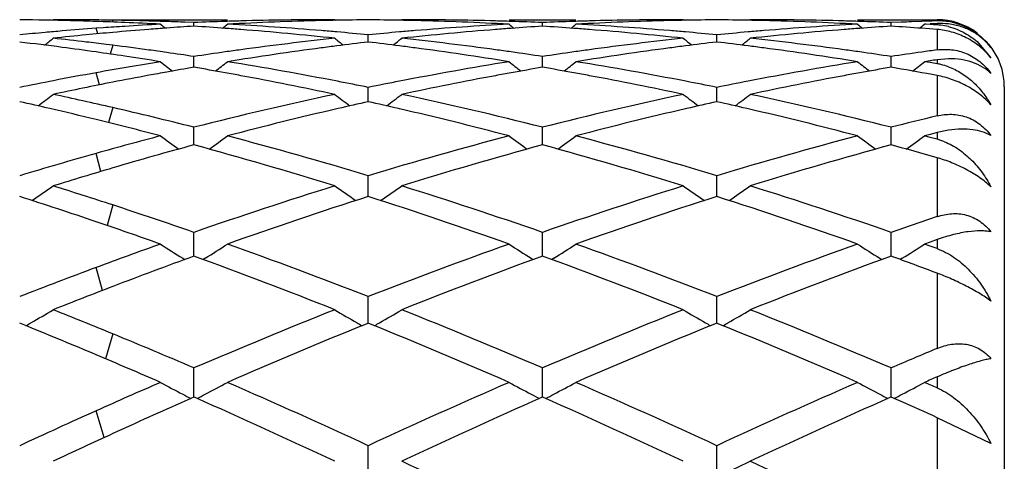
# Model space of a CAD drawing. Units: inches. Extents: x 0 to 11, y 0 to 8.5.
# Drawn here: x 6.8 to 6.9, y 5.2 to 5.3 of the extents above; entities that cross this region are included whole.
import ezdxf

# ---------------------------------------------------------------- set-up
doc = ezdxf.new("R2010")
doc.units = ezdxf.units.IN
doc.header["$LTSCALE"] = 0.605
doc.header["$MEASUREMENT"] = 0
doc.layers.get('0').update_dxf_attribs({"linetype": 'CONTINUOUS'})

msp = doc.modelspace()

# ---------------------------------------------------------------- linework, layer by layer
at = {"color": 7, "linetype": 'CONTINUOUS'}
for p, q in [((6.7932165846, 5.2759984978), (6.7931628728, 5.2759543927)), ((6.7935736501, 5.2759987676), (6.7932165846, 5.2759984978)), ((6.7976569219, 5.2759634804), (6.7971635253, 5.2759714922)), ((6.7976568779, 5.2759634811), (6.7976149901, 5.2758264032)), ((6.7976569219, 5.2759987676), (6.8061910215, 5.2759987676)), ((6.8036998716, 5.275781852), (6.8030284148, 5.2758096528)), ((6.803699875, 5.2755161779), (6.8036998716, 5.275781852)), ((6.8141830912, 5.2759984978), (6.8138259856, 5.2759987676)), ((6.8141830912, 5.2759984978), (6.8142370225, 5.2759543063)), ((6.8191651487, 5.2759984978), (6.8191112758, 5.2759542618)), ((6.8195222264, 5.2759987676), (6.8191651487, 5.2759984978)), ((6.8271577103, 5.2759987676), (6.8321395315, 5.2759987676)), ((6.8296485771, 5.2755161864), (6.8296485755, 5.2757818464)), ((6.8401319937, 5.2759984978), (6.8397748941, 5.2759987676)), ((6.8401319937, 5.2759984978), (6.8401859128, 5.2759543157)), ((6.8451137025, 5.2759984978), (6.8450598326, 5.2759542655)), ((6.8454707947, 5.2759987676), (6.8451137025, 5.2759984978)), ((6.8531061623, 5.2759987676), (6.8590291361, 5.2759987676)), ((6.8563598791, 5.2758132875), (6.8555972492, 5.275781857)), ((6.8555972511, 5.2755477045), (6.8555972492, 5.275781857)), ((6.8586478084, 5.2758928392), (6.8571225154, 5.275842262)), ((6.858192978, 5.2756676383), (6.8580884644, 5.2756620876)), ((6.8581929841, 5.2756564906), (6.8580884644, 5.2756620876)), ((6.8585065422, 5.2756394233), (6.8581929841, 5.2756564906)), ((6.8590291361, 5.2759039472), (6.8586478084, 5.2758928392)), ((6.8590291361, 5.2759987676), (6.8590291361, 5.2759039472)), ((6.8590291361, 5.2757103886), (6.8590291361, 5.2756100573)), ((6.7969445212, 5.2753963735), (6.7964114501, 5.2753577819)), ((6.7965308041, 5.2749506847), (6.7964114941, 5.2753577852)), ((6.8590291361, 5.2752723868), (6.8578851583, 5.275359142)), ((6.8590291361, 5.2752723868), (6.8590291361, 5.2737543704)), ((6.8166742228, 5.2743355993), (6.8166742297, 5.2748720773)), ((6.8426228858, 5.2743356213), (6.8426228886, 5.2748720596)), ((6.8621154575, 5.2742602793), (6.8630293164, 5.2731708863)), ((6.7976569219, 5.2740976256), (6.7971635253, 5.2741593381)), ((6.7976568779, 5.2740976311), (6.7974713069, 5.2734454825)), ((6.8036998811, 5.2724580621), (6.8036998716, 5.2732605097)), ((6.8296485798, 5.2724580856), (6.8296485755, 5.2732604898)), ((6.8555972551, 5.2724580431), (6.8555972492, 5.273260527)), ((6.8585065336, 5.2729388805), (6.8580884644, 5.2728718954)), ((6.8585065422, 5.2728041985), (6.8580884644, 5.2728718954)), ((6.8598726856, 5.2730971331), (6.8590291361, 5.2730216147)), ((6.8590291361, 5.2730216147), (6.8590291361, 5.2727185794)), ((6.7966618604, 5.2711538032), (6.7964114941, 5.2720525082)), ((6.8590291361, 5.2718468397), (6.8586478084, 5.2719170904)), ((6.8590291361, 5.2718468397), (6.8590291361, 5.2688442746)), ((6.8166742169, 5.26990056), (6.8166742297, 5.2709617052)), ((6.8426228835, 5.2699006023), (6.8426228886, 5.2709616682)), ((6.8640291361, 5.2709985297), (6.8640291361, 5.1234990056)), ((6.7976568779, 5.2694588763), (6.7973485983, 5.2683400516)), ((6.8144250396, 5.269389637), (6.8143447152, 5.269371027)), ((6.8190039933, 5.2693710187), (6.8189232399, 5.2693895566)), ((6.8403739149, 5.2693897383), (6.8402932807, 5.2693710569)), ((6.8449525891, 5.2693710542), (6.8448717951, 5.2693896021)), ((6.8036998864, 5.2666862007), (6.8036998716, 5.2679964679)), ((6.8296485822, 5.2666862388), (6.8296485755, 5.2679964345)), ((6.8555972583, 5.266686171), (6.8555972492, 5.2679964971)), ((6.8590291361, 5.2675987614), (6.8585065336, 5.2674626519)), ((6.8598726856, 5.2677743981), (6.8590291361, 5.2675987614)), ((6.8590291361, 5.2675987614), (6.8590291361, 5.2671039564)), ((6.8585065336, 5.2674626519), (6.8580884644, 5.267353026)), ((6.8585065422, 5.2672427392), (6.8580884644, 5.267353026)), ((6.8590291361, 5.2671039564), (6.8585065422, 5.2672427392)), ((6.796778646, 5.2647126136), (6.7964114941, 5.2660481197)), ((6.8590291361, 5.2657296021), (6.8590291361, 5.2613508285)), ((6.8166742116, 5.2628440647), (6.8166742297, 5.2643915805)), ((6.8426228813, 5.2628441263), (6.8426228886, 5.2643915256)), ((6.7976568779, 5.2622145948), (6.7972350793, 5.2606905211)), ((6.8036998914, 5.2584088561), (6.8036998716, 5.260179667)), ((6.8296485844, 5.2584089081), (6.8296485755, 5.2601796213)), ((6.8555972614, 5.2584088171), (6.8555972492, 5.2601797069)), ((6.8590291361, 5.2596374991), (6.8585065336, 5.2594529257)), ((6.8590291361, 5.2596374991), (6.8590291361, 5.2589687784)), ((6.8585065336, 5.2594529257), (6.8580884644, 5.2593046145)), ((6.8585065422, 5.2591557173), (6.8580884644, 5.2593046145)), ((6.8590291361, 5.2589687784), (6.8585065422, 5.2591557173)), ((6.8028653228, 5.2582484949), (6.8030107167, 5.2581574313)), ((6.8045345047, 5.2582484782), (6.8043886137, 5.2581569983)), ((6.8288140016, 5.2582485757), (6.8289599668, 5.2581571558)), ((6.8304831994, 5.2582485763), (6.8303372694, 5.2581570701)), ((6.8547626594, 5.2582484339), (6.8549085742, 5.2581570451)), ((6.8564319087, 5.2582484352), (6.85628652, 5.2581572685)), ((6.7968909371, 5.2558572648), (6.7964114941, 5.2575612735)), ((6.8590291361, 5.2571413997), (6.8590291361, 5.251544415)), ((6.8166742063, 5.2534207148), (6.8166742297, 5.2553987703)), ((6.8426228792, 5.253420794), (6.8426228886, 5.2553986995)), ((6.7913574062, 5.2531644363), (6.7907256164, 5.2534206676)), ((6.8166742297, 5.2534207281), (6.8165160192, 5.253356429)), ((6.8168323786, 5.2533566996), (6.8166742297, 5.2534207281)), ((6.8426228886, 5.2534208017), (6.8424647069, 5.2533565156)), ((6.8427810454, 5.2533567681), (6.8426228886, 5.2534208017)), ((6.7976568779, 5.252626179), (6.7971219568, 5.250771652)), ((6.8036998965, 5.2479246979), (6.8036998716, 5.2500921573)), ((6.8296485867, 5.2479247623), (6.8296485755, 5.2500921008)), ((6.8555972646, 5.2479246514), (6.8555972492, 5.2500922064)), ((6.8590291361, 5.2494250909), (6.8590291361, 5.2486065835)), ((6.8036998716, 5.2479247131), (6.8030284152, 5.2476273778)), ((6.803782363, 5.2478882469), (6.8036998716, 5.2479247131)), ((6.8296485755, 5.2479247714), (6.8295661254, 5.2478882049)), ((6.8297310486, 5.2478883142), (6.8296485755, 5.2479247714)), ((6.8555972492, 5.2479246623), (6.8555147957, 5.2478880949)), ((6.8563598791, 5.2475868365), (6.8555972492, 5.2479246623)), ((6.7970071376, 5.2449072194), (6.7964114941, 5.2468981967)), ((6.8590291361, 5.2463921169), (6.8590291361, 5.2397788748)), ((6.8630293164, 5.2444774964), (6.8590291361, 5.2463921169)), ((6.8166742009, 5.2419810543), (6.8166742297, 5.2443077582)), ((6.8426228771, 5.2419811398), (6.8426228886, 5.244307674))]:
    msp.add_line(p, q, dxfattribs=at)
for centre, radius, start, end in [((6.7885891541, 5.0395021971), 0.2364965823, 88.5638985833, 89.4823944579), ((6.7935735847, 5.0397522139), 0.2362465538, 89.488314525, 89.9999841043), ((6.788581094, 5.039170968), 0.2368279095, 88.1052565298, 88.5639575561), ((6.7935725792, 5.0396418208), 0.2363569514, 89.1294778106, 89.4883097716), ((6.7885678197, 5.0387750846), 0.2372240153, 87.5898527731, 88.1052135917), ((6.7935672462, 5.0393387958), 0.2366600236, 88.3594451632, 89.0098335113), ((6.7885413123, 5.0381544291), 0.2378452365, 86.9469858852, 87.5897603185), ((6.8139245466, 5.037258746), 0.2387422043, 93.0530663822, 93.6938075286), ((6.7935581874, 5.0390144355), 0.2369845104, 88.0346698753, 88.3595010511), ((6.891830652, 5.3864438652), 0.1431254622, 230.7161448539, 230.9010070409), ((6.7935487829, 5.0387411579), 0.2372579497, 87.7101397766, 88.0346633426), ((6.8138511724, 5.0387483736), 0.2372507509, 91.8892970635, 92.4522759329), ((6.7155978546, 5.3864152661), 0.1430852489, 309.0971677652, 309.2822570886), ((6.8138387922, 5.0391137873), 0.2368851277, 91.6073612606, 91.889218121), ((6.8188301709, 5.0387765176), 0.2372225144, 91.3648155346, 93.054149285), ((6.7934109213, 5.0362033481), 0.2397995389, 85.271182118, 86.9449779008), ((6.8138275527, 5.0395404913), 0.2364582763, 90.0003796748, 91.6075391179), ((6.8188128396, 5.0394315203), 0.2365672848, 91.0822286487, 91.3643976635), ((6.8188094656, 5.0396167198), 0.2363820546, 90.5175590399, 91.082258833), ((6.8145388825, 5.0395799528), 0.2364188211, 88.9178224366, 89.4824944627), ((6.8145359165, 5.0394171724), 0.2365816285, 88.6356763437, 88.9178488145), ((6.8195203567, 5.0395256765), 0.2364730911, 88.3925035806, 89.9995469228), ((6.8145094653, 5.038541162), 0.2374580204, 86.9466848437, 88.6343284695), ((6.8399095251, 5.0366198939), 0.2393820777, 93.0535751249, 94.7302753435), ((6.8195084766, 5.0390733401), 0.2369255828, 88.1108734164, 88.3927003501), ((6.9177759776, 5.3864417098), 0.1431216094, 230.7166676251, 230.9016831116), ((6.8194962386, 5.038712073), 0.2372870569, 87.5478490774, 88.110795661), ((6.8398003841, 5.0387340722), 0.2372650553, 91.8892828837, 92.4522507291), ((6.7415402756, 5.3864209129), 0.1430934748, 309.0976511553, 309.2827126591), ((6.8397879742, 5.0391003753), 0.2368985421, 91.6073539479, 91.8892038423), ((6.8447782367, 5.0387897526), 0.2372092747, 91.364779093, 93.0542124821), ((6.819358299, 5.0361901246), 0.2398128041, 85.2711675739, 86.944876152), ((6.8397765363, 5.0395348967), 0.2364638709, 90.0003978357, 91.6075368612), ((6.8447611664, 5.0394346592), 0.2365641444, 91.0821851888, 91.3643660678), ((6.8447579183, 5.0396128967), 0.2363858773, 90.5175006829, 91.0822139834), ((6.8404878546, 5.0396014599), 0.2363973137, 88.9178149854, 89.4825232998), ((6.84048495, 5.0394421105), 0.2365566895, 88.6356454641, 88.9178405333), ((6.8454689716, 5.0395091088), 0.2364896588, 88.3926004456, 89.999558414), ((6.8404578467, 5.0385445456), 0.2374546454, 86.9466243381, 88.6342642141), ((6.8658562845, 5.036655092), 0.2393468395, 93.0536193486, 94.7305391189), ((6.8454574357, 5.039070015), 0.2369289034, 88.1109665249, 88.3927904085), ((6.943709942, 5.3864223863), 0.1430974796, 230.7162588084, 230.9013222465), ((6.8454454163, 5.038715202), 0.2372839198, 87.5479384731, 88.1108900309), ((6.8657484718, 5.0387477772), 0.2372513474, 92.0836123878, 92.267920654), ((6.7675023734, 5.386404486), 0.1430724246, 309.0978777867, 309.2827970433), ((6.8707681833, 5.037907061), 0.2380928975, 92.8260845735, 92.9520061162), ((6.8590291361, 5.2709987676), 0.005, 53.3333333333, 90), ((6.8591633629, 5.2711633508), 0.0047424962, 78.1825261256, 91.6218590225), ((6.859285681, 5.2705958848), 0.0051209339, 83.4178066924, 92.8715660206), ((6.8142219601, 5.0334083439), 0.2426042451, 95.1082660887, 95.5578371612), ((6.8141460091, 5.0342534127), 0.2417557702, 94.8075897009, 95.1081698194), ((6.8140689261, 5.0351788508), 0.2408271277, 94.2047069842, 94.807767909), ((6.8191876573, 5.0336051334), 0.2424068027, 95.0957649415, 95.5642635444), ((6.8139788645, 5.0364092847), 0.2395934003, 93.6936829398, 94.076990786), ((6.8190827461, 5.0347862579), 0.2412210281, 94.4557176699, 95.0958627434), ((6.819009604, 5.0357129627), 0.2402914419, 94.1343927723, 94.4554967091), ((6.8189592226, 5.0364139528), 0.2395886436, 93.6516278917, 94.1344617364), ((6.7884356709, 5.0363632516), 0.2396395508, 85.7897063611, 86.3479870111), ((6.7883790815, 5.0355862698), 0.2404185904, 85.5114646108, 85.7898510863), ((6.7881685225, 5.0330850028), 0.2429286648, 83.8525632327, 85.5081237179), ((6.7932810188, 5.0345904224), 0.2414176835, 84.9945781407, 85.2720148871), ((6.7931959128, 5.0336279341), 0.2423839268, 84.4413764262, 84.9943880144), ((6.8401572083, 5.0335571527), 0.2424548269, 95.0051919109, 95.5580997883), ((6.8400756671, 5.0344794219), 0.2415289604, 94.7276805824, 95.0050102233), ((6.8451081603, 5.0338570701), 0.2421533746, 94.4893258312, 96.1501655826), ((6.8449669144, 5.0356027468), 0.2404019979, 94.2099071366, 94.4883313767), ((6.8449124638, 5.0363504138), 0.239652351, 93.6517428133, 94.2100465205), ((6.8143847434, 5.0363612422), 0.2396415411, 85.7898070124, 86.3481056849), ((6.814328709, 5.0355918611), 0.2404129598, 85.5115484985, 85.7899503358), ((6.814120111, 5.033113924), 0.2428996222, 83.8524626188, 85.5082368274), ((6.8192269811, 5.0345595875), 0.2414486167, 84.9946009769, 85.2720101545), ((6.819141193, 5.0335893768), 0.2424226124, 84.4414639491, 84.9944094193), ((6.8661076525, 5.0335484638), 0.2424636303, 95.0054479762, 95.5583212311), ((6.8660245218, 5.0344886624), 0.2415197641, 94.7279294608, 95.0052627294), ((6.8710589852, 5.0338241289), 0.2421863695, 94.4892219743, 96.1498648704), ((6.8709181468, 5.0355650416), 0.2404397741, 94.2098534901, 94.4882348644), ((6.8708631093, 5.0363207789), 0.2396820357, 93.6517622596, 94.2099943903), ((6.8403324972, 5.0363507746), 0.2396520302, 85.7997654379, 86.3480453714), ((6.8453885497, 5.0375285466), 0.2384719508, 86.7208938443, 86.8466514757), ((6.8587637463, 5.2709797003), 0.0046379561, 83.2844376749, 86.7196705952), ((6.8587556413, 5.2709126707), 0.0047054737, 76.2673036144, 83.2818694175), ((6.761680081, 5.028263831), 0.2477800355, 82.5320378039, 83.2681352255), ((6.7035806895, 5.385671295), 0.1427154815, 308.5824816212, 308.9081743624), ((6.8193198959, 5.0322536542), 0.243764736, 95.56439826, 96.1472500073), ((6.7669029799, 5.0303097232), 0.2457200084, 83.2736888809, 83.8525354138), ((6.7667440667, 5.0289607058), 0.2470783535, 82.927992458, 83.2737321621), ((6.8406012499, 5.0293455231), 0.2466898604, 96.1476268803, 97.7829916384), ((6.90377146, 5.3856217933), 0.1426471117, 231.094192271, 231.420421757), ((6.8456454497, 5.0288960295), 0.2471435016, 96.7319350358, 97.2760535373), ((6.7876692573, 5.0285985246), 0.2474429119, 82.7248615462, 83.2683787455), ((6.7295432055, 5.3856570213), 0.1426956115, 308.5813329563, 308.9074147494), ((6.79262359, 5.0283402715), 0.2477025465, 82.2202372028, 83.8488948546), ((6.8665542498, 5.0293120831), 0.2467235469, 96.1477413097, 97.7828983774), ((6.929736288, 5.3856402377), 0.1426714666, 231.093867345, 231.4200071563), ((6.8715894475, 5.0289280566), 0.2471111703, 96.7317316545, 97.2759429887), ((6.813623433, 5.0286516004), 0.2473895768, 82.7245872011, 83.2682073177), ((6.7554799885, 5.3856748138), 0.1427168499, 308.5805830345, 308.9066056846), ((6.8185734982, 5.0283398307), 0.2477028396, 82.2205331988, 83.84921725), ((6.8590291361, 5.2709987676), 0.005, 0, 40), ((6.7613988112, 5.0261279037), 0.2499344023, 81.9471012934, 82.531745824), ((6.761102286, 5.0240411473), 0.2520421209, 81.4569642306, 81.9468118935), ((6.7664685228, 5.0267812346), 0.2492751762, 82.1898893873, 82.8125253516), ((6.7662667098, 5.0253063883), 0.2507637661, 81.880179506, 82.1899982657), ((6.7660563976, 5.0238373634), 0.2522477691, 81.4175695125, 81.8800174992), ((6.8412860336, 5.0242478601), 0.2518333164, 98.0478447169, 98.5834745723), ((6.8410873127, 5.0256503156), 0.250416852, 97.7786844122, 98.0477485943), ((6.8462530946, 5.0242930532), 0.2517864382, 97.5478413978, 99.1553179385), ((6.8458406593, 5.0273526614), 0.248699165, 97.2756319421, 97.5462356458), ((6.7875218813, 5.0274414182), 0.2486093659, 82.4542189739, 82.7249398426), ((6.7869593591, 5.0233653567), 0.2527240003, 80.8476440501, 82.4491430281), ((6.7922480908, 5.0255464001), 0.2505215321, 81.9526751027, 82.2216439923), ((6.7920038676, 5.0238336287), 0.2522516265, 81.4174182817, 81.9522104448), ((6.8672383814, 5.0242186974), 0.2518626765, 98.0477157311, 98.5833047525), ((6.8670404499, 5.0256156053), 0.2504518156, 97.7785848968, 98.0476200293), ((6.8721956814, 5.0243360508), 0.2517430459, 97.5477850642, 99.1555441189), ((6.8717836724, 5.0273924483), 0.2486590116, 97.2755234066, 97.5461785471), ((6.8134747309, 5.0274841271), 0.248566482, 82.4539052877, 82.7246661813), ((6.8129019366, 5.023333385), 0.2527564992, 80.847482126, 82.4487499254), ((6.8182026395, 5.0255805263), 0.2504869483, 81.9529115672, 82.2219182978), ((6.8179592902, 5.0238738365), 0.2522108986, 81.4175724443, 81.9524483878), ((6.893182817, 5.0242455131), 0.2518355655, 98.0571935236, 98.5832606165), ((6.8929906447, 5.0256000985), 0.2504674166, 97.7928839389, 98.0570986933), ((6.8422224322, 5.0182874529), 0.2578669141, 99.1517062566, 100.2331175763), ((6.7607410319, 5.0216555315), 0.2544549324, 80.8489603012, 81.4563208459), ((6.8892281882, 5.3844419221), 0.1421100274, 231.7295661806, 232.1835285052), ((6.7181969352, 5.3844163843), 0.1420743899, 307.8144947638, 308.2688443439), ((6.7646706963, 5.0153293707), 0.260867954, 79.0161570882, 80.8417275977), ((6.8684334976, 5.016704743), 0.2594711941, 99.1533010598, 100.9820199266), ((6.9151740696, 5.384440332), 0.1421069863, 231.730085305, 232.1842728496), ((6.744140099, 5.3844213489), 0.1420815987, 307.8150082416, 308.2692969737), ((6.7906097083, 5.0152783883), 0.2609197982, 79.0161586106, 80.8414503825), ((6.8943716072, 5.0167732532), 0.2594019111, 99.1534529565, 100.9826299913), ((6.9411084177, 5.3844208301), 0.1420829399, 231.7296796695, 232.1839835021), ((6.7701019505, 5.3844046375), 0.1420604773, 307.815294771, 308.269380813), ((6.898649708, 5.0210607084), 0.255057029, 98.9365186232, 99.055377616), ((6.8173352383, 5.0198688801), 0.2562642221, 80.6364172225, 80.7548169919), ((6.8430913747, 5.0134098816), 0.2628212692, 100.2306328487, 100.9311574864), ((6.8478115479, 5.0148376995), 0.2613696935, 100.1646876075, 100.4639021199), ((6.8474464008, 5.0168829936), 0.2592920607, 99.7131303497, 100.1650265037), ((6.759842776, 5.0162739232), 0.2599110543, 79.7640890719, 80.2854980604), ((6.7595143949, 5.01445246), 0.2617618817, 79.5050223185, 79.7642033633), ((6.8738158889, 5.0145374433), 0.2616750718, 100.2352368612, 100.4945208198), ((6.8734223939, 5.0167308324), 0.259446667, 99.7134002647, 100.2357911945), ((6.7857950802, 5.0162880524), 0.2598965424, 79.7642966587, 80.2857556214), ((6.7854692897, 5.0144809203), 0.2617328065, 79.5051921425, 79.7644100874), ((6.8997781164, 5.0144573383), 0.2617562738, 100.2350400166, 100.4942441878), ((6.8993824705, 5.0166627565), 0.2595156492, 99.7133474674, 100.2355970777), ((6.8116486275, 5.0157476492), 0.2604452065, 79.6036155864, 80.2851869648), ((6.858299578, 5.2682990384), 0.0044793523, 77.0155708155, 80.6264019139), ((6.8582519444, 5.2680969946), 0.0046869328, 69.7714206961, 77.0031113773), ((6.8437547147, 5.0099516069), 0.2663425849, 100.9301923649, 101.48439799), ((6.8490223263, 5.0085339864), 0.2677887043, 101.0586185833, 102.0282930369), ((6.8481912118, 5.0127858129), 0.2634564093, 100.4640531388, 101.0585912842), ((6.7583902428, 5.0085516277), 0.2677687635, 77.9736185912, 79.4984932285), ((6.7635443814, 5.0094740124), 0.2668306471, 78.5148183812, 79.0182941142), ((6.86972137, 5.0098675829), 0.2664284891, 100.9738054394, 101.4846039274), ((6.874606044, 5.0103230365), 0.2659629015, 100.4965284461, 102.0317382449), ((6.7843525824, 5.0086191843), 0.2676998899, 77.9734186738, 79.4987001683), ((6.7894770669, 5.0093900315), 0.2669160908, 78.5150461062, 79.0183113737), ((6.8956804622, 5.009825612), 0.2664716607, 100.9743042169, 101.4850071125), ((6.9005632764, 5.0102692424), 0.266017323, 100.4962301533, 102.0311512063), ((6.7304202825, 4.9991886157), 0.2773475677, 76.9654478725, 77.4415210674), ((6.707304545, 5.3829530021), 0.1415602441, 306.7941676086, 307.3652444326), ((6.7357389874, 5.0006922391), 0.2758066903, 77.0266641793, 77.9715052091), ((6.8721678137, 4.9983370787), 0.2782158251, 102.0295615573, 104.2466430066), ((6.9000525601, 5.3829067705), 0.1414976642, 232.6370947595, 233.2086069276), ((6.8768787335, 4.9996628042), 0.2768628328, 102.5594475828, 103.0367690889), ((6.7563545497, 4.9991311165), 0.2774068431, 76.9648677217, 77.4412126553), ((6.7332659325, 5.3829392629), 0.1415415419, 306.7932152931, 307.3644940697), ((6.7604814414, 4.9953402601), 0.2812925201, 75.7655394867, 77.9584108557), ((6.8981331641, 4.9982647392), 0.278290004, 102.0297694829, 104.2463012814), ((6.9260166753, 5.3829253896), 0.1415216947, 232.6367741121, 233.2081326033), ((6.9028080512, 4.9997423052), 0.2767810679, 102.5591164667, 103.0365325137), ((6.7823226542, 4.9992262946), 0.2773097536, 76.9643693176, 77.4408600642), ((6.7592029034, 5.3829576844), 0.1415632126, 306.7925251761, 307.3636952524), ((6.786445096, 4.9953945979), 0.2812362276, 75.7657789155, 77.9591101502), ((6.7293951158, 4.9947923699), 0.2818617556, 76.2454437975, 76.9639783237), ((6.7337863113, 4.9923149189), 0.2844085484, 75.7696494973, 77.022202887), ((6.8787050011, 4.9918431203), 0.2848929367, 103.0564204928, 104.7457747436), ((6.7541421502, 4.9898144201), 0.2869824904, 75.2604753612, 76.9375326632), ((6.9046329768, 4.9919284277), 0.2848052123, 103.0562610804, 104.7461480128), ((6.7800715332, 4.9897470322), 0.2870525123, 75.260216621, 76.9368385013), ((6.7275693594, 4.9874025038), 0.2894738017, 75.2624887039, 76.2422052873), ((6.9256643723, 4.9917280768), 0.2850151607, 103.5206269344, 104.2312723193), ((6.8768841958, 4.9796644256), 0.2974751686, 104.7375529713, 105.6951648134), ((6.884529176, 5.3812811439), 0.1411448855, 233.8204851483, 234.4990481362), ((6.7228925634, 5.3812578775), 0.1411132465, 305.4992368807, 306.1779522973), ((6.7283281617, 4.9716911705), 0.3057426331, 73.2045560357, 75.2460874836), ((6.9041093058, 4.9749089085), 0.3023989251, 104.7422100831, 106.8063674101), ((6.9104757466, 5.3812802553), 0.1411428665, 233.8209947714, 234.4994881131), ((6.748836544, 5.3812622164), 0.1411194224, 305.4997645163, 306.1783967784), ((6.7542437928, 4.9715757621), 0.3058626096, 73.2048769621, 75.2456371742), ((6.9300355613, 4.974998952), 0.3023061974, 104.7424844464, 106.8072400781), ((6.9364107597, 5.3812602206), 0.1411187618, 233.8205972608, 234.4992660864), ((6.7747979323, 5.3812448401), 0.1410980441, 305.4997022243, 306.1784794264), ((6.8578382988, 5.2626413377), 0.0046187725, 71.4705084938, 75.0589267854), ((6.85775756, 5.2624008106), 0.0048724889, 67.9391358395, 71.4691492406), ((6.8834382465, 4.9739358411), 0.3034155277, 105.2364208578, 106.4225484206), ((6.7216905495, 4.9659823805), 0.3116862484, 72.7375631152, 74.7450251488), ((6.9104646329, 4.9700712679), 0.3074275131, 105.2409259074, 107.2762388085), ((6.7476708373, 4.9660882066), 0.3115758756, 72.7372997438, 74.7455098874), ((6.9364438355, 4.9699564826), 0.3075462218, 105.2407951839, 107.2753403296), ((6.7760645876, 4.9747119017), 0.3026126538, 74.0879862585, 74.7625422509), ((6.8798827531, 4.9689483856), 0.3086028241, 105.6929109136, 106.7924574217), ((6.8867010435, 4.962772361), 0.3150460247, 106.417739258, 107.2614670363), ((6.7128120318, 5.3797361202), 0.1412295296, 303.9270440092, 304.702700973), ((6.6956123425, 4.9495160013), 0.3289278, 71.9266684165, 72.7384223342), ((6.9129666365, 4.9457411299), 0.3328825912, 107.2626194516, 109.1622374579), ((6.8945492958, 5.3796905599), 0.1411702415, 235.2995671621, 236.0757108495), ((6.7387722404, 5.3797224574), 0.1412116678, 303.9261236656, 304.7019727911), ((6.718744264, 4.940762346), 0.3381229984, 70.8525772271, 72.7227871277), ((6.9389582801, 4.9456091087), 0.333021349, 107.2629012984, 109.1617626546), ((6.9205123291, 5.3797096199), 0.1411939559, 235.2992559295, 236.0751949457), ((6.7647097062, 5.3797418254), 0.1412339032, 303.9255030823, 304.7011977108), ((6.7447332879, 4.9408735651), 0.3380047783, 70.8528596609, 72.7237385048), ((6.6882714451, 4.9422274995), 0.3365884893, 71.2594947606, 72.2785311839), ((6.9202686722, 4.9387221382), 0.3402746457, 107.7246934669, 109.5878439208), ((6.7116384446, 4.9344442583), 0.3447882709, 70.4247821474, 72.263582874), ((6.9461646108, 4.9388788042), 0.3401094215, 107.7242656624, 109.5883482238), ((6.7375540428, 4.9343584819), 0.3448800971, 70.4244139791, 72.262695589), ((6.6910976509, 4.9357823249), 0.3433844721, 70.8574968805, 71.9214483781), ((6.9685310677, 4.9348493533), 0.3443746308, 108.5404017733, 109.1437194013), ((6.6833603747, 4.9278017192), 0.3518273051, 70.4298104846, 71.2568971651), ((6.9235342309, 4.9152091987), 0.3651919129, 109.5702077047, 110.3710588742), ((6.8783971179, 5.3785374225), 0.1420368901, 237.0820423627, 237.8744760672), ((6.729022291, 5.378514197), 0.1420068221, 302.1238127222, 302.916461544), ((6.6792106121, 4.9024704394), 0.3787540797, 68.7193636953, 70.4117605363), ((6.9522300987, 4.9075820758), 0.3732986024, 109.5753653189, 111.2925362831), ((6.9043440063, 5.378536731), 0.1420352841, 237.0825298754, 237.8749220299), ((6.7549667801, 5.378518469), 0.1420125933, 302.1243542189, 302.9168867155), ((6.7050809336, 4.9022617386), 0.3789769155, 68.7197754487, 70.4112019431), ((6.9781273535, 4.9077329714), 0.3731392749, 109.5757214021, 111.293599665), ((6.9302799389, 5.3785156568), 0.1420107897, 237.0821494617, 237.8747790442), ((6.7809272397, 5.3785003032), 0.14199108, 302.1242063183, 302.9169656038), ((6.9318603842, 4.9060576252), 0.374935345, 109.9878155318, 110.9735916808), ((6.6707219791, 4.8932217607), 0.3886447488, 68.3379206326, 69.9915969881), ((6.9600982832, 4.8998619327), 0.3815403818, 109.9928426436, 111.6773446799), ((6.6967451762, 4.8934147564), 0.3884379585, 68.3375971396, 69.9921838105), ((6.98611711, 4.8996652866), 0.3817490784, 109.9926508758, 111.6762439738), ((6.7278518179, 4.9072238367), 0.3736974574, 69.4499509514, 70.0108705043), ((6.9299289733, 4.897937443), 0.3836094585, 110.3684493615, 111.2770371935), ((6.9386804004, 4.8881644211), 0.3940841859, 110.9682862242, 111.661271348), ((6.7193695558, 5.3782364021), 0.1441667876, 300.0492162214, 300.8127033219), ((6.6392099339, 4.8666556966), 0.4172273329, 67.6810734274, 68.3386890383), ((6.970525639, 4.8607898091), 0.4235412081, 111.662085928, 113.1963404495), ((6.8879957239, 5.3781891939), 0.1441086243, 239.1894275145, 239.9532426184), ((6.7453285119, 5.3782223403), 0.1441493876, 300.0484587211, 300.8120187619), ((6.6594729647, 4.8526717614), 0.4323224083, 66.8193639354, 68.3224816009), ((6.9965726398, 4.8605495706), 0.4238006914, 111.6624226401, 113.1957654505), ((6.9139574492, 5.378209258), 0.1441324246, 239.1891348591, 239.9527300268), ((6.7712666407, 5.3782433987), 0.1441728136, 300.0479200844, 300.811290282), ((6.6855164862, 4.8528874303), 0.4320869127, 66.8196739884, 68.3236202757), ((6.7190481041, 5.3787892873), 0.1448063275, 299.8804471404, 300.0497675189), ((6.6291004874, 4.8541162556), 0.4307746019, 67.1452938904, 67.8728569964), ((6.9804138751, 4.8489498937), 0.4363569031, 112.0617134497, 113.5323547896), ((6.8883276951, 5.3787601947), 0.1447691125, 239.952666341, 240.1222272668), ((6.6501283255, 4.8422625503), 0.4436086574, 66.480161856, 67.9268023457), ((6.7450055032, 5.3787779208), 0.1447920401, 299.879509905, 300.0490126927), ((7.0062419209, 4.8492378864), 0.436044764, 112.0612312841, 113.5329513663), ((6.9142895638, 5.3787804943), 0.1447931885, 239.9521537394, 240.1216930118), ((6.6759960849, 4.8420852971), 0.4438033865, 66.4797418918, 67.9257254568), ((6.7709429055, 5.3788002416), 0.1448169227, 299.8789785548, 300.0484750798), ((6.6301120712, 4.8446021626), 0.4410837338, 66.8245274182, 67.6757214933), ((7.0298096099, 4.8431715098), 0.4426447786, 112.6945532331, 113.1769106843), ((6.6196420233, 4.8317386233), 0.4550690539, 66.4850960818, 67.1422051905), ((7.0433134498, 4.8232803184), 0.4642844768, 113.385843266, 113.5123784546), ((6.9917781944, 4.8110494155), 0.4776319793, 113.5149066936, 114.1440384889), ((6.8716493951, 5.3794506314), 0.1482389048, 241.6287986981, 242.3539445238), ((6.7357672657, 5.3794271769), 0.1482103297, 297.6444956823, 298.3698276948), ((6.6063915794, 4.7902286762), 0.5004064405, 65.1512880348, 66.4671793301), ((7.0232182277, 4.7985398009), 0.4912936951, 113.5200452422, 114.8603743885), ((6.8975966172, 5.379450187), 0.1482377755, 241.62924548, 242.3543515014), ((6.7617122867, 5.379431516), 0.1482158055, 297.6449900842, 298.3702174051), ((6.6321628501, 4.7898355978), 0.5008375943, 65.151766207, 66.4665441395), ((7.0490532533, 4.7988093344), 0.4910012893, 113.5204606286, 114.8615700204), ((6.9235335637, 5.3794269849), 0.148211893, 241.6288969666, 242.3542213124), ((6.7876717218, 5.3794116753), 0.1481933574, 297.6448547397, 298.3702896312), ((6.6714150606, 4.8199510359), 0.4679151844, 66.3619535396, 66.4876271757), ((6.8721664536, 5.38043341), 0.1493493998, 242.3531737818, 242.6138986532), ((6.5942491167, 4.7744816312), 0.5177045539, 64.8603962176, 66.1254667143), ((6.7352429517, 5.3804238471), 0.1493364969, 297.3844335837, 297.6452710757), ((7.0340177212, 4.7856250801), 0.5054579739, 113.8590354676, 115.1547876398), ((6.8981153817, 5.3804362254), 0.1493519497, 242.3535782716, 242.6143798415), ((6.6203680392, 4.7748517206), 0.5172972922, 64.8600297799, 66.1261212425), ((6.7611899796, 5.3804243522), 0.1493376452, 297.3849209104, 297.645762209), ((7.0601221391, 4.7852674), 0.5058479851, 113.858786885, 115.1535468157), ((6.9240522364, 5.3804128423), 0.1493258643, 242.3534479051, 242.6142930412), ((6.7871501555, 5.3804031062), 0.1493136085, 297.3848499221, 297.6456263837), ((7.0042893122, 4.7941007491), 0.496177742, 113.9301472404, 114.6105576778), ((6.655918031, 4.7961780248), 0.4939097587, 65.7177993501, 66.0570469714), ((7.0045642008, 4.7824661706), 0.5089446494, 114.1413396299, 114.8447390498), ((7.0169147815, 4.7664521305), 0.5265725999, 114.606677874, 115.1392254616), ((6.5666867593, 4.7055037582), 0.5939742341, 63.7227072339, 64.8451442626), ((6.7777811662, 5.3837798788), 0.1559209089, 294.5736649517, 295.5842457808), ((6.5928578431, 4.7059467329), 0.5934786803, 63.7230324623, 64.8464120766)]:
    msp.add_arc(centre, radius, start, end, dxfattribs=at)
for points, knots in [([(6.8630293164, 5.2739430777), (6.862846744, 5.2741758223), (6.8624322505, 5.2746097473), (6.8616860257, 5.2751324791), (6.8608233444, 5.27551023), (6.8601967456, 5.2756455784), (6.8598726856, 5.2756830638)], [0, 0, 0, 0, 0.2401789307, 0.4835957359, 0.7351282321, 1, 1, 1, 1]), ([(6.8601355664, 5.2758052263), (6.860412027, 5.2757473947), (6.860966224, 5.2755787775), (6.8617476414, 5.2751759246), (6.8624537633, 5.2746284515), (6.8628525387, 5.2741812849), (6.8630293164, 5.2739430777)], [0, 0, 0, 0, 0.2411908502, 0.4916301404, 0.7466904035, 1, 1, 1, 1]), ([(6.8630293164, 5.2731708863), (6.862786338, 5.2734773976), (6.862363102, 5.2739008204), (6.8617197737, 5.2743665871), (6.8610328963, 5.2747620033), (6.8601381532, 5.2751106004), (6.8593917974, 5.2752440137), (6.8590291361, 5.2752723868)], [0, 0, 0, 0, 0.2529779568, 0.3831766805, 0.5130685436, 0.7647222624, 1, 1, 1, 1]), ([(6.8598726856, 5.2754836328), (6.8602938319, 5.2753808651), (6.8611031412, 5.2750610242), (6.861803607, 5.2745489866), (6.8621154575, 5.2742602793)], [0, 0, 0, 0, 0.5049680988, 1, 1, 1, 1]), ([(6.8590291361, 5.2737543704), (6.8593840409, 5.2738029409), (6.8601259436, 5.2738137592), (6.8612286891, 5.2735280367), (6.8622451039, 5.2729212753), (6.8627946854, 5.2723335), (6.8630293164, 5.2720078384)], [0, 0, 0, 0, 0.2347065652, 0.4801818857, 0.7370086537, 1, 1, 1, 1]), ([(6.8630293164, 5.2720078384), (6.8628434847, 5.272185345), (6.8624180844, 5.2725070165), (6.8616689853, 5.2728552301), (6.8608063523, 5.2730666007), (6.8601920369, 5.2731036402), (6.8598726856, 5.2730971331)], [0, 0, 0, 0, 0.2254035985, 0.4633758821, 0.719837875, 1, 1, 1, 1]), ([(6.8598725277, 5.2724948406), (6.8602059407, 5.272372401), (6.8608482959, 5.272053141), (6.8617035961, 5.2713985928), (6.8624423584, 5.2706006119), (6.8628484148, 5.2699941183), (6.8630293164, 5.2696755536)], [0, 0, 0, 0, 0.2470092564, 0.4946900035, 0.7452288047, 1, 1, 1, 1]), ([(6.8630293164, 5.2696755536), (6.8627801592, 5.2699566434), (6.8622030443, 5.2704834697), (6.8612104194, 5.2711145935), (6.8601367482, 5.2715810799), (6.8593934942, 5.2717794367), (6.8590291361, 5.2718468397)], [0, 0, 0, 0, 0.2436165899, 0.5032331918, 0.7596783622, 1, 1, 1, 1]), ([(6.8590291361, 5.2688442746), (6.8593794204, 5.2689284998), (6.8599277308, 5.2689911807), (6.860655884, 5.2689182275), (6.8611997867, 5.268778352), (6.8617241536, 5.2685501332), (6.8622145964, 5.2682354871), (6.8626570564, 5.2678419983), (6.8629121879, 5.2675365459), (6.8630293164, 5.2673750995)], [0, 0, 0, 0, 0.2386851797, 0.3600830442, 0.4834480751, 0.6091765946, 0.7373704139, 0.8678539095, 1, 1, 1, 1]), ([(6.8630293164, 5.2673750995), (6.8626237121, 5.2676189193), (6.8618690376, 5.2678333007), (6.8607931869, 5.2678811896), (6.8601889267, 5.267823634), (6.8598726856, 5.2677743981)], [0, 0, 0, 0, 0.4392768086, 0.7029228543, 1, 1, 1, 1]), ([(6.8595876245, 5.2669165622), (6.8599561511, 5.2667673294), (6.8606646098, 5.2663770948), (6.8615970287, 5.2655925716), (6.8623985607, 5.2646479527), (6.862835594, 5.2639382096), (6.8630293164, 5.263566876)], [0, 0, 0, 0, 0.2437188817, 0.4912061198, 0.7432659928, 1, 1, 1, 1]), ([(6.8630293164, 5.263566876), (6.8627725129, 5.2638119032), (6.8621831514, 5.2642808785), (6.8611973634, 5.2648770737), (6.8601308873, 5.2653716597), (6.8593932982, 5.2656257899), (6.8590291361, 5.2657296021)], [0, 0, 0, 0, 0.232237689, 0.490611408, 0.7522395439, 1, 1, 1, 1]), ([(6.8590291361, 5.2613508285), (6.8593755022, 5.2614669877), (6.8599195451, 5.261581568), (6.8606524271, 5.2615740866), (6.8611970229, 5.2614811658), (6.8617226121, 5.2612957172), (6.86221438, 5.2610181404), (6.8626578211, 5.2606550843), (6.8629125499, 5.2603660404), (6.8630293164, 5.2602120219)], [0, 0, 0, 0, 0.2458953597, 0.3686126736, 0.4917637627, 0.6159983097, 0.7418993027, 0.8699076585, 1, 1, 1, 1]), ([(6.8630293164, 5.2602120219), (6.862912915, 5.2602382546), (6.862662513, 5.2602769365), (6.8620995623, 5.260304756), (6.8612853273, 5.2602376909), (6.8601975258, 5.2600151005), (6.8594331418, 5.2597798332), (6.8590291361, 5.2596374991)], [0, 0, 0, 0, 0.0876492996, 0.18560538, 0.4135095859, 0.6853509873, 1, 1, 1, 1]), ([(6.8590291361, 5.2589687784), (6.8594627582, 5.2588132893), (6.8602978829, 5.2583727525), (6.8613849046, 5.2574554098), (6.8623118732, 5.2563410052), (6.8628108598, 5.2555029522), (6.8630293164, 5.2550652703)], [0, 0, 0, 0, 0.2419742545, 0.4899462384, 0.7430477766, 1, 1, 1, 1]), ([(6.8630293164, 5.2550652703), (6.8627636378, 5.2552633854), (6.8621625045, 5.2556572838), (6.8611828923, 5.2562001549), (6.8601219031, 5.2567063291), (6.8593914645, 5.2570055752), (6.8590291361, 5.2571413997)], [0, 0, 0, 0, 0.2200204137, 0.476285142, 0.7431096521, 1, 1, 1, 1]), ([(6.8590291361, 5.2515444151), (6.8593728513, 5.2516881505), (6.8599122951, 5.251849243), (6.860648498, 5.2519082759), (6.8611929658, 5.2518659988), (6.8617192414, 5.2517306868), (6.8622123018, 5.2515008856), (6.8626570962, 5.2511817461), (6.8629125533, 5.2509185962), (6.8630293164, 5.250777068)], [0, 0, 0, 0, 0.2550783852, 0.3802666273, 0.5041159232, 0.6272022887, 0.7503165714, 0.874379387, 1, 1, 1, 1]), ([(6.8630293164, 5.250777068), (6.8629108757, 5.2507582915), (6.8626584801, 5.2507091737), (6.862094683, 5.2505703556), (6.8612852149, 5.2503183732), (6.8602028491, 5.2499190332), (6.85943607, 5.2496010666), (6.8590291361, 5.2494250909)], [0, 0, 0, 0, 0.085028281, 0.1821941622, 0.4115868578, 0.6856431005, 1, 1, 1, 1]), ([(6.8590291361, 5.2486065835), (6.8594645414, 5.2484160162), (6.8602972306, 5.2479146473), (6.8613810759, 5.2469333386), (6.8623070248, 5.2457773153), (6.8628093947, 5.244921279), (6.8630293164, 5.2444774964)], [0, 0, 0, 0, 0.243621204, 0.4932168879, 0.7461252707, 1, 1, 1, 1])]:
    msp.add_open_spline(points, degree=3, knots=knots, dxfattribs=at)

doc.saveas('drawing.dxf')
